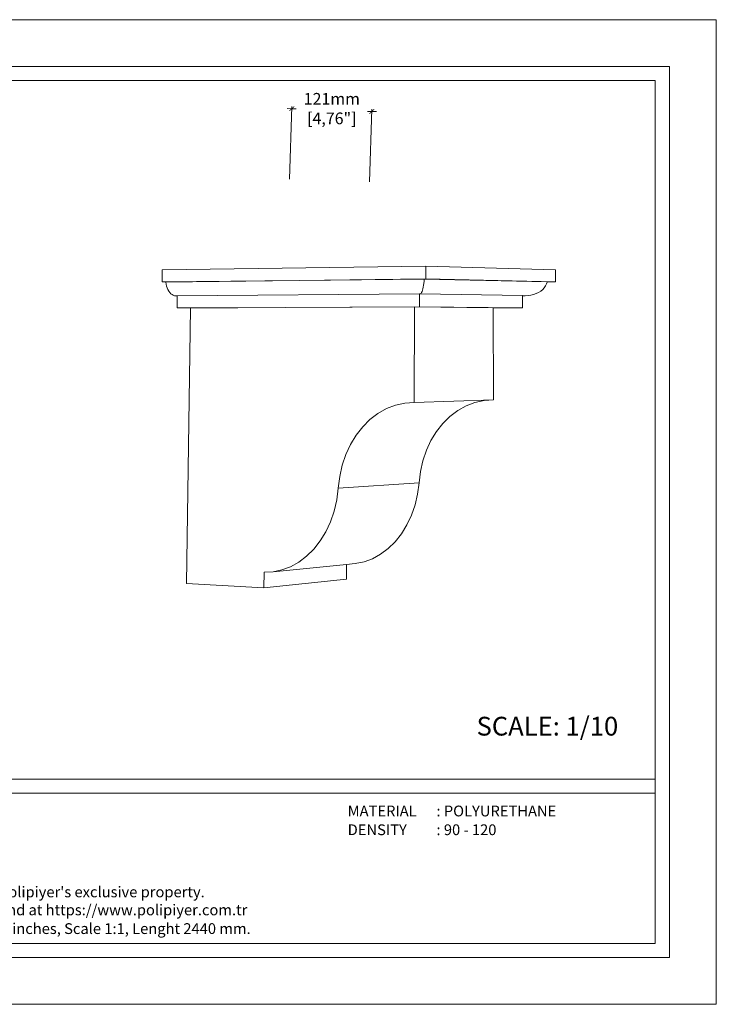
# Model space of a CAD drawing. Units: millimetres. Extents: x 3257 to 3851, y 0 to 420.
# Drawn here: x 3554 to 3851, y 0 to 420 of the extents above; entities that cross this region are included whole.
import ezdxf

# ---------------------------------------------------------------- set-up
doc = ezdxf.new("R2010")
doc.units = ezdxf.units.MM
doc.styles.add('GENERATED_STYLE_3', font='txt')
doc.styles.get("Standard").update_dxf_attribs({"font": 'arial.ttf'})

# ---------------------------------------------------------------- blocks, each defined once
blk = doc.blocks.new('_ArchTick')
at = {"color": 0, "linetype": 'ByBlock', "const_width": 0.15}
blk.add_lwpolyline([(-0.5, -0.5), (0.5, 0.5)], dxfattribs=at)

msp = doc.modelspace()

# ---------------------------------------------------------------- linework, layer by layer
at = {"lineweight": 0}
for p, q in [((3669.15, 352.03), (3670.21, 383.02)), ((3670.18, 382.02), (3668.18, 382.09)), ((3670.18, 382.02), (3671.98, 381.95)), ((3704.3, 380.84), (3702.5, 380.9)), ((3703.26, 350.86), (3704.33, 381.84)), ((3704.3, 380.84), (3706.29, 380.77)), ((3614.86, 308.13), (3614.93, 313.31)), ((3727.28, 314.9), (3614.93, 313.31)), ((3727.28, 309.41), (3727.28, 314.9)), ((3782.64, 313.31), (3727.28, 314.9)), ((3782.67, 308.13), (3782.64, 313.31)), ((3673.35, 308.79), (3614.86, 308.13)), ((3616.5, 308.09), (3614.86, 308.13)), ((3673.35, 308.74), (3616.5, 308.09)), ((3616.62, 307.23), (3616.5, 308.09)), ((3616.81, 306.39), (3616.62, 307.23)), ((3727.28, 309.41), (3673.35, 308.79)), ((3726.63, 309.34), (3673.35, 308.74)), ((3673.35, 308.74), (3673.35, 308.79)), ((3726.26, 305.91), (3726.39, 306.69)), ((3726.39, 306.69), (3726.49, 307.53)), ((3726.49, 307.53), (3726.57, 308.42)), ((3726.57, 308.42), (3726.63, 309.34)), ((3779.13, 308.14), (3726.63, 309.34)), ((3782.67, 308.13), (3727.28, 309.41)), ((3756, 308.74), (3756, 308.67)), ((3778.42, 306.44), (3778.84, 307.27)), ((3778.84, 307.27), (3779.11, 308.09)), ((3779.11, 308.09), (3779.13, 308.14)), ((3779.11, 308.09), (3782.67, 308.13)), ((3617.06, 305.6), (3616.81, 306.39)), ((3617.38, 304.87), (3617.06, 305.6)), ((3617.75, 304.2), (3617.38, 304.87)), ((3618.17, 303.62), (3617.75, 304.2)), ((3618.63, 303.12), (3618.17, 303.62)), ((3619.13, 302.72), (3618.63, 303.12)), ((3619.66, 302.43), (3619.13, 302.72)), ((3620.21, 302.24), (3619.66, 302.43)), ((3724.69, 303.01), (3621.33, 302.17)), ((3724.68, 297.58), (3724.69, 303.01)), ((3724.91, 303.01), (3724.69, 303.01)), ((3724.91, 303.01), (3725.13, 303.1)), ((3768.5, 302.29), (3724.91, 303.01)), ((3725.13, 303.1), (3725.34, 303.3)), ((3725.34, 303.3), (3725.55, 303.62)), ((3725.55, 303.62), (3725.75, 304.05)), ((3725.75, 304.05), (3725.94, 304.58)), ((3725.94, 304.58), (3726.11, 305.2)), ((3726.11, 305.2), (3726.26, 305.91)), ((3770.94, 302.34), (3772.13, 302.52)), ((3772.13, 302.52), (3773.29, 302.81)), ((3773.29, 302.81), (3774.38, 303.2)), ((3774.38, 303.2), (3775.4, 303.69)), ((3775.4, 303.69), (3776.33, 304.26)), ((3776.33, 304.26), (3777.15, 304.92)), ((3777.15, 304.92), (3777.85, 305.65)), ((3777.85, 305.65), (3778.42, 306.44)), ((3620.77, 302.16), (3620.21, 302.24)), ((3621.33, 302.17), (3620.77, 302.16)), ((3621.25, 297.03), (3621.33, 302.17)), ((3768.5, 302.26), (3768.5, 302.29)), ((3769.72, 302.27), (3768.5, 302.29)), ((3768.5, 302.26), (3769.72, 302.27)), ((3768.52, 297.11), (3768.5, 302.26)), ((3769.72, 302.27), (3770.94, 302.34)), ((3667.32, 297.28), (3621.25, 297.03)), ((3626.93, 296.98), (3621.25, 297.03)), ((3625.33, 179.56), (3626.93, 296.98)), ((3667.32, 297.19), (3626.93, 296.98)), ((3724.68, 297.58), (3667.32, 297.28)), ((3722.47, 297.48), (3667.32, 297.19)), ((3667.32, 297.19), (3667.32, 297.28)), ((3722.47, 297.48), (3722.41, 256.73)), ((3756.03, 297.12), (3722.47, 297.48)), ((3768.52, 297.11), (3724.68, 297.58)), ((3756.03, 297.24), (3756.03, 297.12)), ((3756.03, 297.12), (3756.03, 297.05)), ((3756.03, 297.05), (3768.52, 297.11)), ((3756.03, 297.05), (3756.14, 257.78)), ((3714.39, 255.61), (3718.36, 256.48)), ((3718.36, 256.48), (3722.41, 256.73)), ((3722.41, 256.73), (3756.14, 257.78)), ((3744.51, 255.27), (3748.27, 256.7)), ((3748.27, 256.7), (3752.17, 257.54)), ((3752.17, 257.54), (3756.14, 257.78)), ((3703.51, 249.48), (3706.91, 252.08)), ((3706.91, 252.08), (3710.56, 254.13)), ((3710.56, 254.13), (3714.39, 255.61)), ((3737.61, 250.77), (3740.94, 253.28)), ((3740.94, 253.28), (3744.51, 255.27)), ((3700.4, 246.37), (3703.51, 249.48)), ((3734.57, 247.77), (3737.61, 250.77)), ((3697.63, 242.81), (3700.4, 246.37)), ((3729.52, 240.49), (3731.86, 244.33)), ((3731.86, 244.33), (3734.57, 247.77)), ((3695.23, 238.84), (3697.63, 242.81)), ((3727.59, 236.32), (3729.52, 240.49)), ((3693.25, 234.52), (3695.23, 238.84)), ((3726.09, 231.87), (3727.59, 236.32)), ((3691.7, 229.92), (3693.25, 234.52)), ((3725.04, 227.22), (3726.09, 231.87)), ((3690.61, 225.1), (3691.7, 229.92)), ((3724.45, 222.43), (3725.04, 227.22)), ((3690, 220.13), (3690.61, 225.1)), ((3690, 220.13), (3689.34, 215.19)), ((3690, 220.13), (3724.45, 222.43)), ((3724.45, 222.43), (3723.83, 217.65)), ((3689.34, 215.19), (3688.22, 210.39)), ((3723.83, 217.65), (3722.75, 213.02)), ((3688.22, 210.39), (3686.65, 205.82)), ((3722.75, 213.02), (3721.23, 208.61)), ((3686.65, 205.82), (3684.66, 201.54)), ((3721.23, 208.61), (3719.29, 204.48)), ((3719.29, 204.48), (3716.96, 200.69)), ((3682.27, 197.63), (3679.53, 194.14)), ((3684.66, 201.54), (3682.27, 197.63)), ((3716.96, 200.69), (3714.28, 197.32)), ((3679.53, 194.14), (3676.48, 191.12)), ((3711.29, 194.4), (3708.04, 191.98)), ((3714.28, 197.32), (3711.29, 194.4)), ((3676.48, 191.12), (3673.16, 188.62)), ((3704.58, 190.09), (3700.97, 188.77)), ((3708.04, 191.98), (3704.58, 190.09)), ((3662.17, 184.54), (3693.49, 187.65)), ((3665.95, 185.31), (3662.17, 184.54)), ((3669.64, 186.67), (3665.95, 185.31)), ((3673.16, 188.62), (3669.64, 186.67)), ((3693.49, 187.65), (3693.45, 181.36)), ((3693.49, 187.65), (3697.25, 188.02)), ((3700.97, 188.77), (3697.25, 188.02)), ((3658.34, 184.38), (3658.28, 177.65)), ((3658.28, 177.65), (3693.45, 181.36)), ((3662.17, 184.54), (3658.34, 184.38)), ((3658.28, 177.65), (3625.33, 179.56))]:
    msp.add_line(p, q, dxfattribs=at)
at = {"lineweight": 0, "ltscale": 5}
for points in [[(3257.17, 420), (3851.17, 420), (3851.17, 0), (3257.17, 0), (3257.17, 420)], [(3283.17, 96), (3825.17, 96)], [(3283.17, 90), (3825.17, 90)]]:
    msp.add_lwpolyline(points, dxfattribs=at)
for points in [[(3277.17, 400), (3831.17, 400), (3831.17, 20), (3277.17, 20)], [(3283.17, 394), (3825.17, 394), (3825.17, 26), (3283.17, 26)]]:
    msp.add_lwpolyline(points, close=True, dxfattribs=at)

# ---------------------------------------------------------------- block references
at = {"lineweight": 0, "xscale": 2, "yscale": 2, "zscale": 2}
for p, rotation in [((3670.18, 382.02), 358.0285864656205), ((3704.3, 380.84), 178.0285864656205)]:
    msp.add_blockref('_ArchTick', p, dxfattribs=dict(at, rotation=rotation))

# ---------------------------------------------------------------- texts
at = {"lineweight": 0, "insert": (3687.24, 381.43), "char_height": 5, "width": 15, "attachment_point": 5}
msp.add_mtext('121mm\\P[4,76"]', dxfattribs=at)
at = {"lineweight": 0, "ltscale": 5, "insert": (3748.96, 122.64), "char_height": 8, "attachment_point": 1}
msp.add_mtext('{\\fArial|b1|i0|c162|p34;SCALE: 1/10}', dxfattribs=at)
at = {"lineweight": 0, "ltscale": 5, "char_height": 4.6, "attachment_point": 1, "style": 'GENERATED_STYLE_3'}
for s, insert in [('{\\fArial|b1|i0|c162|p34;MATERIAL      : POLYURETHANE}', (3694, 84.76)), ('{\\fArial|b1|i0|c162|p34;DENSITY         : 90 - 120}', (3694, 76.76)), ("{\\fArial|b1|i0|c162|p34;All information in this document is Polipiyer's exclusive property. \\PFurther legal information can be found at https://www.polipiyer.com.tr}", (3443.41, 50.25)), ('{\\fArial|b1|i0|c162|p34;All dimensions are in milimeters and inches, Scale 1:1, Lenght 2440 mm.}', (3443.41, 34.59))]:
    msp.add_mtext(s, dxfattribs=dict(at, insert=insert))

doc.saveas('drawing.dxf')
